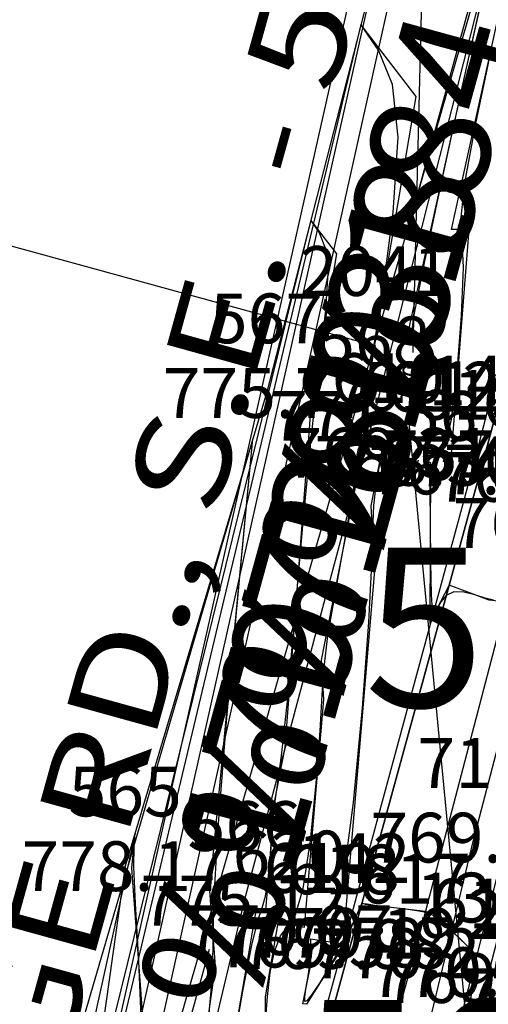
# Model space of a CAD drawing. Extents: x 2004146 to 2005246, y 1533706 to 1535907.
# Drawn here: x 2004614 to 2004661, y 1534831 to 1534930 of the extents above; entities that cross this region are included whole.
import ezdxf
from ezdxf.enums import TextEntityAlignment as Align

# ---------------------------------------------------------------- set-up
doc = ezdxf.new("R2010")
doc.units = 0
doc.header["$LTSCALE"] = 200
for name, pattern in [('LONG_DASH', [0]), ('OHP_T', [0]), ('WATER_LINE', [0])]:
    doc.linetypes.add(name, pattern=pattern)
doc.layers.get('0').update_dxf_attribs({"linetype": 'CONTINUOUS'})
for name, color, linetype in [('2_FT', 4, 'CONTINUOUS'), ('5_FT', 1, 'LONG_DASH'), ('CONST__CL', 28, 'CONTINUOUS'), ('ELEVATIONS', 1, 'CONTINUOUS'), ('EX_EP', 25, 'CONTINUOUS'), ('EX_POWER', 94, 'OHP_T'), ('EX_WL', 57, 'WATER_LINE'), ('NA', 6, 'CONTINUOUS'), ('POINTNUMBERS', 1, 'CONTINUOUS'), ('POINTS', 2, 'CONTINUOUS'), ('PROP_LINES', 92, 'CONTINUOUS'), ('ROW', 20, 'CONTINUOUS'), ('TRIAL_REV_CHULIO', 106, 'CONTINUOUS')]:
    doc.layers.add(name, color=color, linetype=linetype)

# ---------------------------------------------------------------- blocks, each defined once
blk = doc.blocks.new('POINT')
at = {"color": 0, "linetype": 'CONTINUOUS'}
blk.add_point((0, 0), dxfattribs=at)
at = {"layer": 'ELEVATIONS', "color": 0, "linetype": 'CONTINUOUS'}
blk.add_attdef('ELEVATION', text='', height=5, dxfattribs=at).set_placement((0, -2.5), align=Align.CENTER)
at = {"layer": 'POINTNUMBERS', "color": 0, "linetype": 'CONTINUOUS'}
blk.add_attdef('POINT_NUMBER', text='', height=5, dxfattribs=at).set_placement((0, 5), align=Align.CENTER)

msp = doc.modelspace()

# ---------------------------------------------------------------- linework, layer by layer
at = {"layer": '2_FT', "color": 0, "linetype": 'CONTINUOUS', "flags": 128}
for points in [[(2004672.463, 1535026.504), (2004478.369, 1534154.426)], [(2004667.678, 1535013.665), (2004479.575, 1534174.31)], [(2004662.893, 1535000.827), (2004481.727, 1534195.878)], [(2004659.497, 1534814.924), (2004662.856, 1534833.758), (2004666.877, 1534855.322), (2004667.791, 1534861.542), (2004668.157, 1534866.996), (2004667.19, 1534868.565), (2004665.803, 1534870.179), (2004664.26, 1534871.516), (2004663.29, 1534871.817), (2004661.554, 1534872.021), (2004657.564, 1534873.53), (2004656.241, 1534871.012), (2004655.652, 1534869.673), (2004655.717, 1534885.825), (2004655.315, 1534886.015), (2004656.03, 1534886.605), (2004657.761, 1534886.3), (2004659.571, 1534909.29), (2004657.788, 1534909.282), (2004663.991, 1534937.447)], [(2004639.105, 1534829.659), (2004639.297, 1534832.196), (2004639.588, 1534834.605), (2004640.019, 1534836.735), (2004640.597, 1534838.289), (2004641.316, 1534839.213), (2004642.111, 1534840.419), (2004642.904, 1534843.06), (2004643.62, 1534847.837), (2004644.203, 1534853.639), (2004644.6, 1534858.902), (2004644.802, 1534862.53), (2004644.989, 1534865.298), (2004645.382, 1534868.447), (2004646.125, 1534872.848), (2004647.037, 1534877.872), (2004647.857, 1534882.522), (2004648.418, 1534886.199), (2004648.926, 1534889.911), (2004649.679, 1534895.066), (2004650.829, 1534902.527), (2004651.937, 1534910.977), (2004652.416, 1534918.55), (2004651.844, 1534923.847), (2004650.461, 1534927.317), (2004648.673, 1534929.874), (2004477.945, 1534212.694)], [(2004639.025, 1534824.896), (2004639.098, 1534832.171), (2004640.365, 1534839.596), (2004643.024, 1534839.177), (2004644.959, 1534862.055), (2004644.737, 1534866.011), (2004648.386, 1534884.583), (2004648.862, 1534890.788), (2004654.24, 1534922.66), (2004648.673, 1534929.874)], [(2004662.016, 1534872.017), (2004661.178, 1534872.238), (2004660.129, 1534872.563), (2004659.011, 1534872.836), (2004658.008, 1534872.859), (2004657.259, 1534872.499), (2004656.735, 1534871.885), (2004656.364, 1534871.209), (2004656.085, 1534870.732), (2004655.885, 1534870.991), (2004655.761, 1534872.588), (2004655.703, 1534875.822), (2004655.676, 1534879.761), (2004655.639, 1534883.165), (2004655.567, 1534885.102), (2004655.501, 1534885.873), (2004655.501, 1534886.082), (2004655.615, 1534886.226), (2004655.849, 1534886.367), (2004656.2, 1534886.456), (2004656.658, 1534886.603), (2004657.195, 1534887.546), (2004657.774, 1534890.182), (2004658.346, 1534894.972), (2004658.791, 1534900.635), (2004658.972, 1534905.457), (2004658.848, 1534908.326), (2004658.754, 1534910.534), (2004659.119, 1534913.977), (2004660.225, 1534919.941), (2004661.775, 1534927.271)], [(2004635.863, 1534827.133), (2004636.829, 1534832.739), (2004637.726, 1534837.347), (2004638.37, 1534839.935), (2004638.798, 1534841.2), (2004639.103, 1534842.269), (2004639.361, 1534843.988), (2004639.571, 1534846.075), (2004639.713, 1534847.969), (2004639.786, 1534849.274), (2004639.853, 1534850.27), (2004639.995, 1534851.404), (2004640.278, 1534853.187), (2004640.713, 1534856.397), (2004641.3, 1534861.874), (2004642.028, 1534870.027), (2004642.85, 1534879.523), (2004643.712, 1534888.595), (2004644.537, 1534895.822), (2004645.162, 1534901.159), (2004645.402, 1534904.91), (2004645.134, 1534907.395), (2004644.485, 1534909.024), (2004643.646, 1534910.224), (2004479.164, 1534243.491)], [(2004616.08, 1534706.485), (2004633.206, 1534771.22), (2004628.881, 1534769.696), (2004628.868, 1534769.803), (2004627.409, 1534766.114), (2004630.477, 1534783.7), (2004628.121, 1534784.483), (2004629.958, 1534792.506), (2004634.404, 1534814.394), (2004634.451, 1534819.121), (2004638.19, 1534841.022), (2004639.147, 1534840.872), (2004639.843, 1534849.104), (2004639.763, 1534850.527), (2004641.076, 1534857.21), (2004643.734, 1534891.881), (2004646.258, 1534906.838), (2004643.646, 1534910.224)], [(2004633.433, 1534830.483), (2004633.664, 1534832.756), (2004633.821, 1534835.245), (2004633.854, 1534838.005), (2004633.946, 1534842.167), (2004634.339, 1534849.133), (2004635.203, 1534859.838), (2004636.427, 1534873.347), (2004637.832, 1534888.259), (2004555.604, 1534606.875)], [(2004560.884, 1534619.291), (2004576.929, 1534661.199), (2004577.108, 1534661.772), (2004577.265, 1534662.123), (2004578.048, 1534663.74), (2004591.573, 1534687.256), (2004595.76, 1534696.053), (2004600.558, 1534697.588), (2004603.237, 1534703.461), (2004605.648, 1534703.869), (2004619.046, 1534742.646), (2004619.885, 1534745.434), (2004624.616, 1534772.556), (2004622.992, 1534773.096), (2004627.734, 1534793.805), (2004629.783, 1534803.892), (2004629.805, 1534806.07), (2004633.195, 1534825.931), (2004633.028, 1534827.671), (2004634.092, 1534835.244), (2004633.528, 1534842.824), (2004637.832, 1534888.259)], [(2004626.678, 1534828.518), (2004626.37, 1534835.772), (2004626.04, 1534841.543), (2004625.895, 1534845.219), (2004625.911, 1534847.312), (2004626.008, 1534848.613), (2004591.494, 1534692.357)], [(2004604.078, 1534710.438), (2004613.542, 1534737.827), (2004616.158, 1534746.531), (2004618.754, 1534761.413), (2004617.863, 1534761.709), (2004624.317, 1534789.892), (2004624.817, 1534792.203), (2004624.886, 1534793.605), (2004625.135, 1534795.392), (2004624.951, 1534795.767), (2004624.393, 1534797.946), (2004624.415, 1534798.062), (2004627.526, 1534820.22), (2004625.676, 1534845.106), (2004626.008, 1534848.613)]]:
    msp.add_lwpolyline(points, dxfattribs=at)
at = {"layer": '5_FT', "color": 0, "linetype": 'LONG_DASH', "flags": 128}
for points in [[(2004653.925, 1534896.929), (2004653.925, 1534896.929), (2004653.927, 1534897.532), (2004653.909, 1534898.067), (2004653.85, 1534898.465), (2004653.793, 1534898.923), (2004654.035, 1534900.697), (2004654.935, 1534905.31), (2004656.686, 1534913.545), (2004658.799, 1534923.243), (2004660.617, 1534931.507), (2004661.643, 1534936.16), (2004662.031, 1534937.916), (2004662.096, 1534938.211), (2004662.099, 1534938.242), (2004662.098, 1534938.262), (2004662.094, 1534938.285), (2004662.09, 1534938.324), (2004662.088, 1534938.389), (2004662.086, 1534938.488), (2004662.041, 1534938.699), (2004661.734, 1534939.376), (2004660.9, 1534940.944), (2004659.411, 1534943.689), (2004657.681, 1534947.348), (2004656.258, 1534951.518), (2004655.552, 1534955.857), (2004655.416, 1534960.27), (2004655.566, 1534964.719), (2004653.942, 1534898.773), (2004653.406, 1534898.77), (2004662.047, 1534938.005), (2004662.109, 1534938.251), (2004662.092, 1534938.258), (2004662.085, 1534938.425), (2004662.085, 1534938.971), (2004654.974, 1534951.354), (2004655.566, 1534964.719)], [(2004659.087, 1534827.171), (2004659.087, 1534827.171), (2004659.164, 1534827.8), (2004659.261, 1534828.567), (2004659.4, 1534829.614), (2004659.589, 1534831.007), (2004659.798, 1534832.522), (2004659.985, 1534833.862), (2004660.117, 1534834.8), (2004660.2, 1534835.384), (2004660.248, 1534835.73), (2004660.273, 1534835.945), (2004660.27, 1534836.092), (2004660.232, 1534836.225), (2004660.133, 1534836.403), (2004659.876, 1534836.721), (2004659.348, 1534837.281), (2004658.491, 1534838.127), (2004657.485, 1534839.078), (2004656.567, 1534839.89), (2004655.886, 1534840.387), (2004655.233, 1534840.648), (2004654.31, 1534840.813), (2004652.938, 1534840.996), (2004651.398, 1534841.189), (2004650.09, 1534841.354), (2004649.312, 1534841.463), (2004648.962, 1534841.516), (2004648.84, 1534841.522), (2004648.765, 1534841.466), (2004648.644, 1534841.239), (2004648.403, 1534840.708), (2004647.984, 1534839.775), (2004647.371, 1534838.49), (2004646.561, 1534836.937), (2004645.582, 1534835.233), (2004644.589, 1534833.624), (2004643.771, 1534832.389), (2004643.271, 1534831.746), (2004643.054, 1534831.681), (2004643.046, 1534832.119), (2004643.169, 1534832.965), (2004643.35, 1534834.049), (2004643.518, 1534835.176), (2004643.637, 1534836.177), (2004643.817, 1534836.965), (2004644.206, 1534837.474), (2004644.907, 1534837.903), (2004645.843, 1534839.511), (2004646.893, 1534843.822), (2004647.935, 1534851.678), (2004648.843, 1534861.201), (2004649.486, 1534869.834), (2004649.789, 1534875.637), (2004649.892, 1534879.141), (2004649.984, 1534881.495), (2004650.216, 1534883.62), (2004650.563, 1534885.52), (2004650.961, 1534886.968), (2004651.349, 1534887.816), (2004651.705, 1534888.215), (2004652.01, 1534888.391), (2004652.255, 1534888.528), (2004652.456, 1534888.649), (2004652.634, 1534888.731), (2004652.807, 1534888.774), (2004652.97, 1534888.849), (2004653.114, 1534889.046), (2004653.233, 1534889.428), (2004653.333, 1534889.953), (2004653.424, 1534890.548), (2004659.308, 1534828.987), (2004660.081, 1534834.569), (2004660.278, 1534835.911), (2004660.296, 1534836.168), (2004659.928, 1534836.764), (2004656.079, 1534840.458), (2004655.16, 1534840.743), (2004649.144, 1534841.45), (2004648.802, 1534841.579), (2004648.689, 1534841.364), (2004646.861, 1534837.211), (2004643.229, 1534831.411), (2004642.85, 1534831.476), (2004643.647, 1534835.398), (2004643.672, 1534837.991), (2004646.902, 1534837.483), (2004650.075, 1534875.007), (2004649.711, 1534881.496), (2004650.986, 1534887.982), (2004652.11, 1534888.386), (2004652.635, 1534888.818), (2004653.156, 1534888.727), (2004653.424, 1534890.548)]]:
    msp.add_lwpolyline(points, dxfattribs=at)
at = {"layer": 'EX_EP', "color": 0, "linetype": 'CONTINUOUS', "flags": 128}
for points in [[(2004676.131, 1535274.79), (2004691.243, 1535224.824), (2004693.968, 1535215.902), (2004703.138, 1535186.106), (2004706.144, 1535175.919), (2004711.408, 1535147.508), (2004712.857, 1535126.913), (2004712.837, 1535115.476), (2004711.092, 1535099.677), (2004707.831, 1535078.001), (2004698.518, 1535031.055), (2004687.056, 1534983.317), (2004674.153, 1534935.578), (2004661.147, 1534886.597), (2004647.982, 1534838.589), (2004634.86, 1534790.437), (2004621.783, 1534745.073), (2004607.429, 1534696.415), (2004600.031, 1534670.846), (2004593.038, 1534647.008), (2004579.218, 1534602.916)], [(2004685.322, 1534933.192), (2004672.223, 1534882.94), (2004659.906, 1534834.641), (2004647.404, 1534786.545), (2004634.648, 1534741.461), (2004620.272, 1534691.826), (2004604.901, 1534644.066), (2004590.081, 1534598.766)]]:
    msp.add_lwpolyline(points, dxfattribs=at)
at = {"layer": 'EX_POWER', "color": 0, "linetype": 'CONTINUOUS'}
for p, q in [((2004653.661, 1534910.227), (2004675.536, 1534989.694)), ((2004622.739, 1534797.898), (2004633.488, 1534836.945))]:
    msp.add_line(p, q, dxfattribs=at)
at = {"layer": 'EX_WL', "color": 0, "linetype": 'WATER_LINE', "flags": 128}
msp.add_lwpolyline([(2004503.238, 1533869.169), (2004506.025, 1533892.17), (2004508.936, 1533915.581), (2004511.405, 1533933.035), (2004516.111, 1533963.186), (2004520.263, 1533988.911), (2004525.004, 1534023.405), (2004529.019, 1534053.879), (2004532.137, 1534081.258), (2004535.784, 1534113.873), (2004537.268, 1534141.721), (2004538.729, 1534167.11), (2004539.639, 1534189.685), (2004541.553, 1534216.931), (2004510.664, 1534217.54), (2004514.473, 1534253.13), (2004517.033, 1534286.608), (2004520.215, 1534316.515), (2004522.967, 1534341.157), (2004527.535, 1534368.656), (2004535.418, 1534401.591), (2004544.728, 1534436.765), (2004553.306, 1534469.325), (2004562.198, 1534504.933), (2004569.653, 1534537.944), (2004579.169, 1534572.255), (2004584.884, 1534591.735), (2004593.708, 1534615.928), (2004603.746, 1534645.081), (2004610.576, 1534666.858), (2004618.335, 1534692.698), (2004624.63, 1534718.301), (2004625.448, 1534721.041), (2004635.377, 1534756.166), (2004644.729, 1534787.762), (2004652.617, 1534817.337), (2004660.047, 1534848.163), (2004668.313, 1534879.782), (2004677.224, 1534913.352), (2004687.887, 1534953.635), (2004699.197, 1534994.478), (2004705.72, 1535023.127), (2004712.079, 1535049.658), (2004716.437, 1535074.047)], dxfattribs=at)
at = {"layer": 'POINTS', "color": 0, "linetype": 'CONTINUOUS'}
for p, q in [((2004672.828, 1534935.195, 763.073), (2004659.846, 1534885.162, 767.045)), ((2004639.2, 1534892.848, 775.769), (2004625.019, 1534845.297, 778.167)), ((2004649.979, 1534890.549, 771.564), (2004636.967, 1534841.824, 775.124)), ((2004659.846, 1534885.162, 767.045), (2004646.932, 1534837.47, 769.985)), ((2004636.967, 1534841.824, 775.124), (2004625.833, 1534794.916, 777.709)), ((2004646.932, 1534837.47, 769.985), (2004634.037, 1534790.468, 772.785))]:
    msp.add_line(p, q, dxfattribs=at)
for points in [[(2004579.218, 1534602.916, 0), (2004593.038, 1534647.008, 0), (2004600.031, 1534670.846, 0), (2004607.429, 1534696.415, 0), (2004621.641, 1534744.917, 0), (2004634.86, 1534790.437, 0), (2004647.982, 1534838.589, 0), (2004661.147, 1534886.597, 0), (2004674.153, 1534935.578, 0), (2004687.056, 1534983.317, 0), (2004698.518, 1535031.055, 0), (2004707.831, 1535078.001, 0), (2004711.092, 1535099.677, 0), (2004712.837, 1535115.476, 0), (2004712.857, 1535126.913, 0), (2004711.408, 1535147.508, 0), (2004706.144, 1535175.919, 0), (2004703.138, 1535186.106, 0), (2004693.968, 1535215.902, 0), (2004691.243, 1535224.824, 0), (2004676.131, 1535274.79, 0)], [(2004685.67, 1534879.323, 0), (2004698.571, 1534929.387, 0), (2004711.34, 1534976.971, 0), (2004725.112, 1535023.99, 0), (2004730.252, 1535049.37, 0), (2004733.248, 1535072.04, 0), (2004733.482, 1535092.747, 0), (2004731.435, 1535111.119, 0), (2004727.363, 1535126.528, 0), (2004725.719, 1535118.194, 0), (2004724.149, 1535100.872, 0), (2004720.522, 1535076.238, 0), (2004710.196, 1535027.918, 0), (2004697.744, 1534980.099, 0), (2004685.322, 1534933.192, 0), (2004672.223, 1534882.94, 0), (2004659.906, 1534834.641, 0), (2004647.404, 1534786.545, 0), (2004634.648, 1534741.461, 0), (2004620.272, 1534691.826, 0), (2004604.901, 1534644.066, 0), (2004590.081, 1534598.766, 0)], [(2004719.458, 1535126.019, 0), (2004714.42, 1535077.303, 0), (2004704.35, 1535029.65, 0), (2004692.376, 1534981.432, 0), (2004679.518, 1534933.982, 0), (2004666.587, 1534884.42, 0), (2004654.06, 1534836.539, 0), (2004640.709, 1534788.392, 0), (2004614.244, 1534694.06, 0), (2004598.424, 1534645.778, 0), (2004584.621, 1534600.518, 0), (2004569.977, 1534553.172, 0), (2004558.259, 1534503.155, 0), (2004546.364, 1534455.947, 0)], [(2004686.527, 1535082.04, 0), (2004675.82, 1535035.51, 0), (2004660.641, 1534994.786, 0), (2004651.643, 1534941.484, 0), (2004639.2, 1534892.848, 0)], [(2004682.068, 1534984.674, 0), (2004661.99, 1534938.021, 0), (2004649.979, 1534890.549, 0)], [(2004686.726, 1534931.975, 0), (2004673.928, 1534882.478, 0), (2004661.353, 1534834.045, 0), (2004649.473, 1534785.856, 0), (2004622.513, 1534691.265, 0), (2004607.061, 1534642.856, 0), (2004590.789, 1534598.244, 0)], [(2004625.019, 1534845.297, 0), (2004618.616, 1534799.831, 0), (2004595.083, 1534752.366, 0)]]:
    msp.add_polyline3d(points, dxfattribs=at)
at = {"layer": 'PROP_LINES', "color": 0, "linetype": 'CONTINUOUS', "flags": 128}
msp.add_lwpolyline([(2004466.322, 1534948.12), (2004650.013, 1534897.635)], dxfattribs=at)
at = {"layer": 'ROW', "color": 0, "linetype": 'CONTINUOUS', "flags": 128}
msp.add_lwpolyline([(2004496.54, 1534363.999), (2004709.978, 1535106.14)], dxfattribs=at)

# ---------------------------------------------------------------- block references
at = {"layer": 'CONST__CL', "color": 0, "linetype": 'CONTINUOUS'}
ref = msp.add_blockref('POINT', (2004666.863, 1534832.992), dxfattribs=at)
ref.add_attrib('POINT_NUMBER', '2167', dxfattribs={"layer": 'POINTNUMBERS', "color": 0, "linetype": 'CONTINUOUS', "height": 5}).set_placement((2004666.863, 1534837.992), align=Align.CENTER)
at = {"layer": 'POINTS', "color": 0, "linetype": 'CONTINUOUS'}
for p, values in [((2004639.2, 1534892.848, 775.769), {'POINT_NUMBER': '567', 'ELEVATION': '775.77'}), ((2004649.979, 1534890.549, 771.564), {'POINT_NUMBER': '568', 'ELEVATION': '771.56'}), ((2004651.43, 1534886.847, 769.309), {'POINT_NUMBER': '610', 'ELEVATION': '769.31'}), ((2004654.43, 1534886.031, 768.298), {'POINT_NUMBER': '611', 'ELEVATION': '768.30'}), ((2004656.982, 1534885.984, 767.439), {'POINT_NUMBER': '612', 'ELEVATION': '767.44'}), ((2004661.147, 1534886.597, 767.182), {'POINT_NUMBER': '143', 'ELEVATION': '767.18'}), ((2004659.846, 1534885.162, 767.045), {'POINT_NUMBER': '613', 'ELEVATION': '767.05'}), ((2004666.587, 1534884.42, 767.189), {'POINT_NUMBER': '614', 'ELEVATION': '767.19'}), ((2004668.313, 1534879.782, 767.36), {'POINT_NUMBER': '716', 'ELEVATION': '767.36'}), ((2004660.047, 1534848.163, 769.468), {'POINT_NUMBER': '717', 'ELEVATION': '769.47'}), ((2004625.019, 1534845.297, 778.167), {'POINT_NUMBER': '565', 'ELEVATION': '778.17'}), ((2004636.967, 1534841.824, 775.124), {'POINT_NUMBER': '566', 'ELEVATION': '775.12'}), ((2004641.481, 1534838.865, 770.974), {'POINT_NUMBER': '620', 'ELEVATION': '770.97'}), ((2004647.982, 1534838.589, 770.187), {'POINT_NUMBER': '142', 'ELEVATION': '770.19'}), ((2004644.621, 1534837.613, 769.578), {'POINT_NUMBER': '619', 'ELEVATION': '769.58'}), ((2004646.932, 1534837.47, 769.985), {'POINT_NUMBER': '618', 'ELEVATION': '769.98'}), ((2004654.06, 1534836.539, 770.271), {'POINT_NUMBER': '617', 'ELEVATION': '770.27'}), ((2004659.906, 1534834.641, 770.099), {'POINT_NUMBER': '138', 'ELEVATION': '770.10'}), ((2004661.353, 1534834.045, 769.28), {'POINT_NUMBER': '616', 'ELEVATION': '769.28'}), ((2004669.274, 1534832.529, 762.534), {'POINT_NUMBER': '511', 'ELEVATION': '762.53'})]:
    msp.add_blockref('POINT', p, dxfattribs=at).add_auto_attribs(values)
at = {"layer": 'TRIAL_REV_CHULIO', "color": 0, "linetype": 'CONTINUOUS'}
ref = msp.add_blockref('POINT', (2004650.117, 1534897.606), dxfattribs=at)
ref.add_attrib('POINT_NUMBER', '2041', dxfattribs={"layer": 'POINTNUMBERS', "color": 0, "linetype": 'CONTINUOUS', "height": 5}).set_placement((2004650.117, 1534902.606), align=Align.CENTER)

# ---------------------------------------------------------------- texts
at = {"layer": '5_FT', "color": 0, "linetype": 'CONTINUOUS', "width": 0.9}
msp.add_text('770', height=2, rotation=85.51205, dxfattribs=at).set_placement((2004653.759, 1534893.732, 770), align=Align.MIDDLE_CENTER)
at = {"layer": 'EX_POWER', "color": 0, "linetype": 'CONTINUOUS'}
for s, p in [('%%184', (2004651.643, 1534902.899)), ('%%138', (2004647.609, 1534888.243)), ('%%180', (2004643.574, 1534873.586)), ('%%172', (2004639.54, 1534858.93)), ('%%179', (2004635.505, 1534844.273))]:
    msp.add_text(s, height=12, rotation=74.60914, dxfattribs=at).set_placement(p, align=Align.MIDDLE_CENTER)
at = {"layer": 'NA', "color": 0, "linetype": 'CONTINUOUS', "width": 1.25}
msp.add_text("HONEYSUCKLE RIDGE RD., S.E.  - 50' R/W", height=9.375, rotation=74.51119, dxfattribs=at).set_placement((2004620.824, 1534832.3), align=Align.CENTER)
at = {"layer": 'POINTS', "color": 0, "linetype": 'CONTINUOUS'}
for s, p in [('565', (2004649.019, 1534869.297)), ('563', (2004642.616, 1534823.831))]:
    msp.add_text(s, height=16, dxfattribs=at).set_placement(p, align=Align.MIDDLE_LEFT)

doc.saveas('drawing.dxf')
